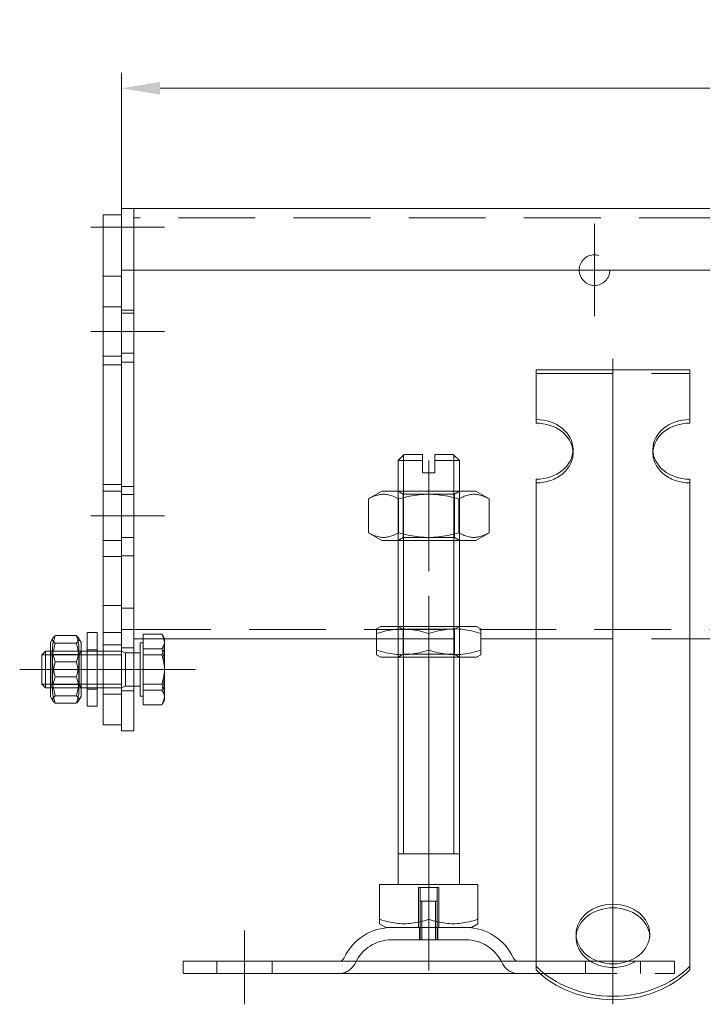
# Model space of a CAD drawing. Extents: x -375 to 30100, y -11303 to 12501.
# Drawn here: x 16751 to 16862, y -863 to -703 of the extents above; entities that cross this region are included whole.
import ezdxf

# ---------------------------------------------------------------- set-up
doc = ezdxf.new("R2010")
doc.units = 0
doc.header["$LTSCALE"] = 25
for name, pattern in [('AUSGEZOGEN', [0]), ('GESTRICHELT', [0.75, 0.5, -0.25]), ('STRICHPUNKT', [1, 0.5, -0.25, 0, -0.25])]:
    doc.linetypes.add(name, pattern=pattern)
doc.layers.get('Defpoints').update_dxf_attribs({"linetype": 'CONTINUOUS'})
for name, color, linetype, lineweight in [('ACO_DIMENSION', 3, 'AUSGEZOGEN', 9), ('ACO_HIDDEN', 81, 'GESTRICHELT', 9), ('ACO_MITTE', 1, 'STRICHPUNKT', 9), ('ACO_VISIBLE ( NOTE )', 7, 'CONTINUOUS', 15)]:
    doc.layers.add(name, color=color, linetype=linetype, lineweight=lineweight)
doc.styles.add('Text poznámky (ISO)', font='TAHOMA.TTF')
doc.dimstyles.new('Výchozí (ISO)', dxfattribs={"dimscale": 2.5, "dimtxt": 3.5, "dimasz": 2.5, "dimexe": 1, "dimexo": 0, "dimgap": 0.762, "dimtad": 1, "dimrnd": 1e-08, "dimtxsty": 'Text poznámky (ISO)', "dimcen": 0.09, "dimdle": 10, "dimclrd": 256, "dimclre": 256, "dimclrt": 256, "dimazin": 2, "dimtfac": 1.001486, "dimtmove": 0, "dimatfit": 3, "dimfxl": 0, "dimtolj": 1, "dimlwd": -1, "dimlwe": -1, "dimarcsym": 0})

# ---------------------------------------------------------------- blocks, each defined once
blk = doc.blocks.new('*D546')
at = {"layer": 'ACO_DIMENSION'}
for p, q in [((16767.59, -736.86), (16767.59, -711.78)), ((17267.59, -736.86), (17267.59, -711.78)), ((16773.84, -714.28), (17261.34, -714.28))]:
    blk.add_line(p, q, dxfattribs=at)
for points in [[(16773.84, -713.24), (16773.84, -715.32), (16767.59, -714.28)], [(17261.34, -713.24), (17261.34, -715.32), (17267.59, -714.28)]]:
    blk.add_solid(points, dxfattribs=at)
at = {"layer": 'Defpoints', "color": 0}
for p in [(17267.59, -714.28), (16767.59, -736.86), (17267.59, -736.86)]:
    blk.add_point(p, dxfattribs=at)
at = {"layer": 'ACO_DIMENSION', "insert": (17008.34, -703.27), "char_height": 8.75, "attachment_point": 1, "style": 'Text poznámky (ISO)'}
blk.add_mtext('\\A1;500', dxfattribs=at)

msp = doc.modelspace()

# ---------------------------------------------------------------- linework, layer by layer
at = {"layer": 'ACO_HIDDEN'}
for p, q in [((16920.588, -735.363), (16769.588, -735.363)), ((16767.588, -749.863), (16764.588, -749.863)), ((16769.588, -750.363), (16767.588, -750.363)), ((16769.588, -750.863), (16767.588, -750.863)), ((16767.588, -757.863), (16764.588, -757.863)), ((16769.588, -757.363), (16767.588, -757.363)), ((16835.088, -760.693), (16860.088, -760.693)), ((16841.088, -773.637), (16841.088, -773.049)), ((16854.088, -773.637), (16854.088, -773.049)), ((16767.588, -778.767), (16764.588, -778.767)), ((16767.588, -779.863), (16764.588, -779.863)), ((16769.588, -779.079), (16767.588, -779.079)), ((16769.588, -780.363), (16767.588, -780.363)), ((16813.4, -780.332), (16812.588, -779.863)), ((16812.588, -779.863), (16812.588, -787.863)), ((16812.588, -787.863), (16812.588, -779.863)), ((16813.4, -780.332), (16821.776, -780.332)), ((16813.4, -780.332), (16813.4, -787.394)), ((16813.485, -779.863), (16813.485, -787.863)), ((16821.691, -787.863), (16821.691, -779.863)), ((16821.776, -780.332), (16822.588, -779.863)), ((16821.776, -780.332), (16821.776, -787.394)), ((16822.588, -787.863), (16822.588, -779.863)), ((16822.588, -787.863), (16822.588, -779.863)), ((16767.588, -787.863), (16764.588, -787.863)), ((16769.588, -787.363), (16767.588, -787.363)), ((16813.4, -787.394), (16812.588, -787.863)), ((16821.776, -787.394), (16813.4, -787.394)), ((16821.776, -787.394), (16822.588, -787.863)), ((16767.588, -790.455), (16764.588, -790.455)), ((16769.588, -790.349), (16767.588, -790.349)), ((16769.588, -802.363), (16767.588, -802.363)), ((16769.588, -802.363), (16931.088, -802.363)), ((16812.588, -806.863), (16812.588, -801.863)), ((16813.4, -802.332), (16812.588, -801.863)), ((16812.588, -801.863), (16812.588, -806.863)), ((16813.4, -802.332), (16821.776, -802.332)), ((16813.4, -806.394), (16813.4, -802.332)), ((16813.485, -801.863), (16813.485, -806.863)), ((16821.691, -806.863), (16821.691, -801.863)), ((16821.776, -802.332), (16822.588, -801.863)), ((16821.776, -806.394), (16821.776, -802.332)), ((16822.588, -806.863), (16822.588, -801.863)), ((16822.588, -806.863), (16822.588, -801.863)), ((16767.588, -802.863), (16764.588, -802.863)), ((16771.088, -803.863), (16774.588, -803.863)), ((16809.088, -803.863), (16826.088, -803.863)), ((16835.088, -803.863), (16860.088, -803.863)), ((16760.988, -805.863), (16755.988, -805.863)), ((16756.301, -806.404), (16755.988, -805.863)), ((16760.988, -805.863), (16755.988, -805.863)), ((16756.781, -804.59), (16760.195, -804.59)), ((16760.676, -806.404), (16760.988, -805.863)), ((16761.988, -805.663), (16763.588, -805.663)), ((16763.588, -805.863), (16761.988, -805.863)), ((16767.588, -804.863), (16764.588, -804.863)), ((16767.588, -805.863), (16764.588, -805.863)), ((16769.588, -805.363), (16767.588, -805.363)), ((16768.202, -806.133), (16767.588, -805.863)), ((16760.988, -806.462), (16755.988, -806.462)), ((16756.301, -811.321), (16756.301, -806.404)), ((16756.301, -806.404), (16760.676, -806.404)), ((16760.676, -806.404), (16760.676, -811.321)), ((16763.588, -806.462), (16761.988, -806.462)), ((16767.588, -806.462), (16764.588, -806.462)), ((16768.202, -806.133), (16768.202, -811.592)), ((16769.588, -806.133), (16768.202, -806.133)), ((16771.088, -806.468), (16774.142, -806.468)), ((16813.4, -806.394), (16812.588, -806.863)), ((16821.776, -806.394), (16813.4, -806.394)), ((16821.776, -806.394), (16822.588, -806.863)), ((16756.781, -810.089), (16760.195, -810.089)), ((16755.988, -811.264), (16760.988, -811.264)), ((16756.301, -811.321), (16755.988, -811.863)), ((16760.988, -811.863), (16755.988, -811.863)), ((16755.988, -811.863), (16760.988, -811.863)), ((16756.301, -811.321), (16760.676, -811.321)), ((16760.676, -811.321), (16760.988, -811.863)), ((16761.988, -811.264), (16763.588, -811.264)), ((16763.588, -811.863), (16761.988, -811.863)), ((16761.988, -812.063), (16763.588, -812.063)), ((16764.588, -811.264), (16767.588, -811.264)), ((16767.588, -811.863), (16764.588, -811.863)), ((16768.202, -811.592), (16767.588, -811.863)), ((16769.588, -812.363), (16767.588, -812.363)), ((16769.588, -811.592), (16768.202, -811.592)), ((16771.088, -812.215), (16774.142, -812.215)), ((16767.588, -812.863), (16764.588, -812.863)), ((16815.918, -844.363), (16815.918, -850.863)), ((16815.918, -844.363), (16819.259, -844.363)), ((16816.188, -850.863), (16816.188, -844.363)), ((16818.988, -850.863), (16818.988, -844.363)), ((16819.259, -850.863), (16819.259, -844.363)), ((16816.188, -846.563), (16818.988, -846.563)), ((16816.188, -852.863), (16816.188, -846.563)), ((16816.489, -846.563), (16816.489, -852.863)), ((16818.687, -852.863), (16818.687, -846.563)), ((16818.988, -852.863), (16818.988, -846.563)), ((16816.088, -850.863), (16816.088, -852.863)), ((16819.088, -850.863), (16819.088, -852.863)), ((16841.588, -851.928), (16841.588, -852.516)), ((16853.588, -851.928), (16853.588, -852.516)), ((16823.635, -852.863), (16811.541, -852.863)), ((16783.088, -858.363), (16783.088, -856.363)), ((16792.088, -858.363), (16792.088, -856.363)), ((16835.088, -856.363), (16845.149, -856.363)), ((16843.088, -858.363), (16843.088, -856.363)), ((16850.028, -856.363), (16857.588, -856.363)), ((16852.088, -858.363), (16852.088, -856.363)), ((16857.588, -856.363), (16857.588, -858.363)), ((16835.717, -858.363), (16857.588, -858.363))]:
    msp.add_line(p, q, dxfattribs=at)
at = {"layer": 'ACO_HIDDEN', "flags": 128}
for points in [[(16756.781, -804.59), (16756.727, -804.549), (16756.677, -804.509), (16756.631, -804.47), (16756.589, -804.432), (16756.55, -804.395), (16756.515, -804.358), (16756.483, -804.322), (16756.455, -804.287), (16756.43, -804.251), (16756.407, -804.217), (16756.388, -804.183), (16756.372, -804.149), (16756.359, -804.115), (16756.349, -804.081), (16756.341, -804.048), (16756.336, -804.015), (16756.335, -803.981), (16756.336, -803.948), (16756.34, -803.915), (16756.346, -803.881), (16756.356, -803.848), (16756.368, -803.814), (16756.384, -803.78), (16756.402, -803.746)], [(16760.574, -803.746), (16760.593, -803.78), (16760.608, -803.814), (16760.621, -803.848), (16760.63, -803.881), (16760.637, -803.915), (16760.641, -803.948), (16760.642, -803.981), (16760.64, -804.015), (16760.635, -804.048), (16760.628, -804.081), (16760.618, -804.115), (16760.604, -804.149), (16760.588, -804.183), (16760.569, -804.217), (16760.547, -804.251), (16760.522, -804.287), (16760.493, -804.322), (16760.461, -804.358), (16760.426, -804.395), (16760.388, -804.432), (16760.345, -804.47), (16760.299, -804.509), (16760.249, -804.549), (16760.195, -804.59)], [(16774.142, -803.116), (16774.179, -803.193), (16774.215, -803.269), (16774.249, -803.344), (16774.281, -803.418), (16774.312, -803.491), (16774.341, -803.564), (16774.368, -803.635), (16774.393, -803.706), (16774.417, -803.777), (16774.439, -803.847), (16774.46, -803.916), (16774.479, -803.985), (16774.496, -804.053), (16774.512, -804.121), (16774.527, -804.188), (16774.54, -804.256), (16774.551, -804.323), (16774.561, -804.39), (16774.569, -804.457), (16774.576, -804.524), (16774.581, -804.591), (16774.585, -804.658), (16774.588, -804.725), (16774.588, -804.792)], [(16756.781, -810.089), (16756.705, -809.829), (16756.638, -809.578), (16756.578, -809.334), (16756.525, -809.097), (16756.479, -808.866), (16756.44, -808.639), (16756.408, -808.416), (16756.381, -808.197), (16756.361, -807.98), (16756.346, -807.766), (16756.338, -807.552), (16756.335, -807.34), (16756.338, -807.127), (16756.346, -806.913), (16756.361, -806.699), (16756.381, -806.482), (16756.408, -806.263), (16756.44, -806.04), (16756.479, -805.814), (16756.525, -805.582), (16756.578, -805.345), (16756.638, -805.101), (16756.705, -804.85), (16756.781, -804.59)], [(16760.195, -804.59), (16760.271, -804.85), (16760.339, -805.101), (16760.399, -805.345), (16760.452, -805.582), (16760.497, -805.814), (16760.536, -806.04), (16760.569, -806.263), (16760.595, -806.482), (16760.616, -806.699), (16760.63, -806.913), (16760.639, -807.127), (16760.642, -807.34), (16760.639, -807.552), (16760.63, -807.766), (16760.616, -807.98), (16760.595, -808.197), (16760.569, -808.416), (16760.536, -808.639), (16760.497, -808.866), (16760.452, -809.097), (16760.399, -809.334), (16760.339, -809.578), (16760.271, -809.829), (16760.195, -810.089)], [(16774.588, -804.792), (16774.588, -804.859), (16774.585, -804.926), (16774.581, -804.993), (16774.576, -805.06), (16774.569, -805.127), (16774.561, -805.194), (16774.551, -805.261), (16774.54, -805.328), (16774.527, -805.395), (16774.512, -805.463), (16774.496, -805.531), (16774.479, -805.599), (16774.46, -805.668), (16774.439, -805.737), (16774.417, -805.807), (16774.393, -805.877), (16774.368, -805.948), (16774.341, -806.02), (16774.312, -806.092), (16774.281, -806.166), (16774.249, -806.24), (16774.215, -806.315), (16774.179, -806.391), (16774.142, -806.468)], [(16774.142, -806.468), (16774.179, -806.6), (16774.215, -806.731), (16774.249, -806.859), (16774.281, -806.986), (16774.312, -807.112), (16774.341, -807.236), (16774.368, -807.359), (16774.393, -807.481), (16774.417, -807.601), (16774.439, -807.721), (16774.46, -807.839), (16774.479, -807.957), (16774.496, -808.074), (16774.512, -808.191), (16774.527, -808.307), (16774.54, -808.422), (16774.551, -808.538), (16774.561, -808.653), (16774.569, -808.767), (16774.576, -808.882), (16774.581, -808.997), (16774.585, -809.111), (16774.588, -809.226), (16774.588, -809.341)], [(16756.781, -814.362), (16756.705, -814.16), (16756.638, -813.965), (16756.578, -813.775), (16756.525, -813.591), (16756.479, -813.411), (16756.44, -813.235), (16756.408, -813.062), (16756.381, -812.892), (16756.361, -812.723), (16756.346, -812.557), (16756.338, -812.391), (16756.335, -812.225), (16756.338, -812.06), (16756.346, -811.894), (16756.361, -811.728), (16756.381, -811.559), (16756.408, -811.389), (16756.44, -811.216), (16756.479, -811.04), (16756.525, -810.86), (16756.578, -810.676), (16756.638, -810.486), (16756.705, -810.291), (16756.781, -810.089)], [(16760.195, -810.089), (16760.271, -810.291), (16760.339, -810.486), (16760.399, -810.676), (16760.452, -810.86), (16760.497, -811.04), (16760.536, -811.216), (16760.569, -811.389), (16760.595, -811.559), (16760.616, -811.728), (16760.63, -811.894), (16760.639, -812.06), (16760.642, -812.225), (16760.639, -812.391), (16760.63, -812.557), (16760.616, -812.723), (16760.595, -812.892), (16760.569, -813.062), (16760.536, -813.235), (16760.497, -813.411), (16760.452, -813.591), (16760.399, -813.775), (16760.339, -813.965), (16760.271, -814.16), (16760.195, -814.362)], [(16774.588, -809.341), (16774.588, -809.457), (16774.585, -809.572), (16774.581, -809.686), (16774.576, -809.801), (16774.569, -809.916), (16774.561, -810.03), (16774.551, -810.145), (16774.54, -810.26), (16774.527, -810.376), (16774.512, -810.492), (16774.496, -810.608), (16774.479, -810.726), (16774.46, -810.844), (16774.439, -810.962), (16774.417, -811.082), (16774.393, -811.202), (16774.368, -811.324), (16774.341, -811.447), (16774.312, -811.571), (16774.281, -811.697), (16774.249, -811.824), (16774.215, -811.952), (16774.179, -812.083), (16774.142, -812.215)], [(16774.142, -812.215), (16774.179, -812.27), (16774.215, -812.324), (16774.249, -812.378), (16774.281, -812.431), (16774.312, -812.483), (16774.341, -812.535), (16774.368, -812.586), (16774.393, -812.637), (16774.417, -812.687), (16774.439, -812.737), (16774.46, -812.786), (16774.479, -812.836), (16774.496, -812.884), (16774.512, -812.933), (16774.527, -812.981), (16774.54, -813.029), (16774.551, -813.077), (16774.561, -813.125), (16774.569, -813.173), (16774.576, -813.221), (16774.581, -813.269), (16774.585, -813.316), (16774.588, -813.364), (16774.588, -813.412)], [(16774.588, -813.412), (16774.588, -813.451), (16774.586, -813.49), (16774.584, -813.528), (16774.58, -813.567), (16774.576, -813.605), (16774.57, -813.643), (16774.564, -813.682), (16774.557, -813.72), (16774.548, -813.759), (16774.539, -813.798), (16774.529, -813.836), (16774.517, -813.875), (16774.505, -813.914), (16774.492, -813.953), (16774.477, -813.993), (16774.462, -814.032), (16774.446, -814.072), (16774.429, -814.112), (16774.41, -814.152), (16774.391, -814.193), (16774.37, -814.234), (16774.349, -814.275), (16774.326, -814.316), (16774.303, -814.358)]]:
    msp.add_lwpolyline(points, dxfattribs=at)
at = {"layer": 'ACO_HIDDEN'}
msp.add_circle((16844.588, -743.863), 2.5, dxfattribs=at)
for centre, radius, start, end in [((16811.541, -859.363), 6.5, 90, 155.09894), ((16823.635, -859.363), 6.5, 24.90106, 90), ((16802.924, -855.363), 3, 270, 335.09894), ((16832.252, -855.363), 3, 204.90106, 270)]:
    msp.add_arc(centre, radius, start, end, dxfattribs=at)
for centre, major_axis, start_param, end_param in [((16835.088, -773.637), (6, 0), 4.712389, 6.3437676), ((16860.088, -773.637), (-6, 0), 6.222603, 7.8539816), ((16847.588, -852.516), (-6, 0), 6.222603, 9.4853602)]:
    msp.add_ellipse(centre, major_axis=major_axis, ratio=0.809017, start_param=start_param, end_param=end_param, dxfattribs=at)
at = {"layer": 'ACO_MITTE', "linetype": 'Continuous'}
for p, q in [((16774.588, -736.863), (16762.588, -736.863)), ((16844.588, -736.363), (16844.588, -751.363)), ((16852.088, -743.863), (16837.088, -743.863)), ((16774.588, -753.863), (16762.588, -753.863)), ((16847.588, -863.363), (16847.588, -758.333)), ((16817.588, -792.863), (16817.588, -774.863)), ((16774.588, -783.863), (16762.588, -783.863)), ((16817.588, -796.863), (16817.588, -846.392)), ((16765.988, -808.863), (16750.988, -808.863)), ((16774.588, -808.863), (16762.588, -808.863)), ((16769.303, -808.863), (16779.588, -808.863)), ((16817.588, -845.863), (16817.588, -857.863)), ((16787.588, -863.363), (16787.588, -851.363))]:
    msp.add_line(p, q, dxfattribs=at)
at = {"layer": 'ACO_VISIBLE ( NOTE )'}
for p, q in [((16769.588, -733.863), (16767.588, -733.863)), ((16767.588, -736.863), (16767.588, -733.863)), ((16769.588, -736.863), (16769.588, -733.863)), ((16769.588, -733.863), (16920.588, -733.863)), ((16769.588, -733.863), (16769.588, -736.863)), ((16767.588, -734.863), (16764.588, -734.863)), ((16764.588, -736.863), (16764.588, -734.863)), ((16764.588, -736.863), (16764.588, -744.863)), ((16767.588, -736.863), (16767.588, -743.863)), ((16769.588, -736.863), (16769.588, -743.863)), ((16769.588, -736.863), (16769.588, -743.863)), ((16767.588, -744.863), (16764.588, -744.863)), ((16764.588, -744.863), (16764.588, -759.263)), ((16769.588, -743.863), (16767.588, -743.863)), ((16767.588, -743.863), (16767.588, -758.863)), ((16769.588, -743.863), (16769.588, -758.863)), ((16917.588, -743.863), (16769.588, -743.863)), ((16767.588, -759.263), (16764.588, -759.263)), ((16764.588, -759.263), (16764.588, -798.463)), ((16769.588, -758.863), (16767.588, -758.863)), ((16767.588, -758.863), (16767.588, -798.863)), ((16769.588, -758.863), (16769.588, -798.863)), ((16835.088, -760.105), (16860.088, -760.105)), ((16835.088, -768.195), (16835.088, -760.105)), ((16860.088, -768.195), (16860.088, -760.105)), ((16835.088, -768.783), (16835.088, -768.195)), ((16860.088, -768.195), (16860.088, -768.783)), ((16813.588, -773.863), (16812.588, -774.863)), ((16813.485, -773.966), (16813.485, -779.863)), ((16813.588, -773.863), (16816.588, -773.863)), ((16816.588, -774.863), (16816.588, -773.863)), ((16818.588, -773.863), (16818.588, -774.863)), ((16818.588, -773.863), (16821.588, -773.863)), ((16821.588, -773.863), (16822.588, -774.863)), ((16821.691, -779.863), (16821.691, -773.966)), ((16816.588, -774.863), (16812.588, -774.863)), ((16812.588, -779.863), (16812.588, -774.863)), ((16816.588, -776.863), (16816.588, -774.863)), ((16822.588, -774.863), (16818.588, -774.863)), ((16818.588, -774.863), (16818.588, -776.863)), ((16822.588, -779.863), (16822.588, -774.863)), ((16816.588, -776.863), (16818.588, -776.863)), ((16835.088, -794.069), (16835.088, -777.903)), ((16860.088, -794.069), (16860.088, -777.903)), ((16809.938, -779.863), (16807.773, -781.113)), ((16825.238, -779.863), (16809.938, -779.863)), ((16825.238, -779.863), (16827.403, -781.113)), ((16807.773, -781.113), (16807.773, -786.613)), ((16812.681, -781.113), (16812.681, -786.613)), ((16822.496, -781.113), (16822.496, -786.613)), ((16827.403, -781.113), (16827.403, -786.613)), ((16809.938, -787.863), (16807.773, -786.613)), ((16825.238, -787.863), (16827.403, -786.613)), ((16809.938, -787.863), (16825.238, -787.863)), ((16812.588, -801.863), (16812.588, -787.863)), ((16813.485, -787.863), (16813.485, -801.863)), ((16821.691, -801.863), (16821.691, -787.863)), ((16822.588, -801.863), (16822.588, -787.863)), ((16835.088, -795.868), (16835.088, -794.069)), ((16860.088, -795.868), (16860.088, -794.069)), ((16835.088, -796.416), (16835.088, -795.868)), ((16835.088, -796.416), (16835.088, -803.853)), ((16860.088, -796.416), (16860.088, -795.868)), ((16860.088, -796.416), (16860.088, -803.853)), ((16764.588, -798.463), (16764.588, -817.863)), ((16767.588, -798.463), (16764.588, -798.463)), ((16767.588, -798.863), (16767.588, -818.863)), ((16769.588, -798.863), (16767.588, -798.863)), ((16769.588, -798.863), (16769.588, -818.863)), ((16809.788, -801.863), (16809.088, -802.267)), ((16809.088, -803.026), (16809.088, -802.267)), ((16825.388, -801.863), (16809.788, -801.863)), ((16825.388, -801.863), (16826.088, -802.267)), ((16826.088, -802.267), (16826.088, -803.026)), ((16755.988, -804.463), (16756.402, -803.746)), ((16756.781, -803.364), (16760.195, -803.364)), ((16760.988, -804.463), (16760.574, -803.746)), ((16761.988, -802.863), (16761.988, -814.863)), ((16761.988, -802.863), (16763.588, -802.863)), ((16763.588, -802.863), (16763.588, -814.863)), ((16769.588, -803.863), (16771.088, -803.863)), ((16771.088, -803.116), (16774.142, -803.116)), ((16771.088, -805.511), (16771.088, -803.116)), ((16774.588, -803.863), (16774.303, -803.368)), ((16774.588, -804.313), (16774.588, -803.863)), ((16774.588, -803.863), (16809.088, -803.863)), ((16774.588, -808.384), (16774.588, -804.313)), ((16809.088, -805.7), (16809.088, -803.026)), ((16817.588, -805.7), (16817.588, -803.026)), ((16826.088, -805.7), (16826.088, -803.026)), ((16826.088, -803.863), (16835.088, -803.863)), ((16835.088, -807.309), (16835.088, -803.853)), ((16860.088, -807.309), (16860.088, -803.853)), ((16860.088, -803.863), (16931.088, -803.863)), ((16754.588, -806.476), (16755.202, -805.863)), ((16755.202, -805.863), (16755.202, -811.863)), ((16755.988, -805.863), (16755.202, -805.863)), ((16755.988, -804.463), (16755.988, -813.263)), ((16760.988, -813.263), (16760.988, -804.463)), ((16761.988, -805.863), (16760.988, -805.863)), ((16764.588, -805.863), (16763.588, -805.863)), ((16770.588, -804.513), (16770.588, -813.213)), ((16771.088, -804.513), (16770.588, -804.513)), ((16771.088, -805.511), (16774.142, -805.511)), ((16771.088, -811.258), (16771.088, -805.511)), ((16809.088, -806.459), (16809.088, -805.7)), ((16826.088, -805.7), (16826.088, -806.459)), ((16754.588, -811.249), (16754.588, -806.476)), ((16755.988, -806.462), (16754.603, -806.462)), ((16756.781, -807.637), (16760.195, -807.637)), ((16761.988, -806.462), (16760.988, -806.462)), ((16764.588, -806.462), (16763.588, -806.462)), ((16770.588, -806.133), (16769.588, -806.133)), ((16809.788, -806.863), (16809.088, -806.459)), ((16809.788, -806.863), (16825.388, -806.863)), ((16812.588, -843.863), (16812.588, -806.863)), ((16813.485, -806.863), (16813.485, -838.863)), ((16821.691, -838.863), (16821.691, -806.863)), ((16822.588, -843.863), (16822.588, -806.863)), ((16825.388, -806.863), (16826.088, -806.459)), ((16835.088, -812.458), (16835.088, -807.309)), ((16860.088, -812.458), (16860.088, -807.309)), ((16774.588, -812.934), (16774.588, -808.384)), ((16754.588, -811.249), (16755.202, -811.863)), ((16754.603, -811.264), (16755.988, -811.264)), ((16755.988, -811.863), (16755.202, -811.863)), ((16760.988, -811.264), (16761.988, -811.264)), ((16761.988, -811.863), (16760.988, -811.863)), ((16763.588, -811.264), (16764.588, -811.264)), ((16764.588, -811.863), (16763.588, -811.863)), ((16770.588, -811.592), (16769.588, -811.592)), ((16771.088, -811.258), (16774.142, -811.258)), ((16771.088, -814.61), (16771.088, -811.258)), ((16835.088, -813.006), (16835.088, -812.458)), ((16860.088, -813.006), (16860.088, -812.458)), ((16755.988, -813.263), (16756.402, -813.98)), ((16756.781, -813.136), (16760.195, -813.136)), ((16760.988, -813.263), (16760.574, -813.98)), ((16771.088, -813.213), (16770.588, -813.213)), ((16774.588, -813.863), (16774.303, -814.358)), ((16774.588, -813.863), (16774.588, -812.934)), ((16835.088, -813.006), (16835.088, -820.442)), ((16860.088, -813.006), (16860.088, -820.442)), ((16756.781, -814.362), (16760.195, -814.362)), ((16761.988, -814.863), (16763.588, -814.863)), ((16771.088, -814.61), (16774.142, -814.61)), ((16767.588, -817.863), (16764.588, -817.863)), ((16769.588, -818.863), (16767.588, -818.863)), ((16835.088, -823.899), (16835.088, -820.442)), ((16860.088, -823.899), (16860.088, -820.442)), ((16835.088, -829.048), (16835.088, -823.899)), ((16860.088, -829.048), (16860.088, -823.899)), ((16835.088, -829.595), (16835.088, -829.048)), ((16835.088, -829.595), (16835.088, -837.032)), ((16860.088, -829.595), (16860.088, -829.048)), ((16860.088, -829.595), (16860.088, -837.032)), ((16835.088, -840.489), (16835.088, -837.032)), ((16860.088, -840.489), (16860.088, -837.032)), ((16822.588, -838.863), (16812.588, -838.863)), ((16835.088, -843.838), (16835.088, -840.489)), ((16860.088, -843.838), (16860.088, -840.489)), ((16809.577, -843.863), (16817.588, -843.863)), ((16809.577, -843.863), (16809.577, -849.528)), ((16817.588, -843.863), (16825.599, -843.863)), ((16817.588, -843.863), (16817.588, -849.528)), ((16825.599, -843.863), (16825.599, -849.528)), ((16835.088, -857.177), (16835.088, -843.838)), ((16860.088, -857.177), (16860.088, -843.838)), ((16809.577, -850.243), (16809.577, -849.528)), ((16810.651, -850.863), (16809.577, -850.243)), ((16810.651, -850.863), (16824.526, -850.863)), ((16824.526, -850.863), (16825.599, -850.243)), ((16825.599, -849.528), (16825.599, -850.243)), ((16777.588, -856.363), (16835.088, -856.363)), ((16777.588, -856.363), (16777.588, -858.363)), ((16835.088, -857.764), (16835.088, -857.177)), ((16845.149, -856.363), (16850.028, -856.363)), ((16860.088, -857.177), (16860.088, -857.764)), ((16777.588, -858.363), (16835.717, -858.363))]:
    msp.add_line(p, q, dxfattribs=at)
at = {"layer": 'ACO_VISIBLE ( NOTE )', "flags": 128}
for points in [[(16812.681, -781.113), (16812.449, -780.984), (16812.225, -780.869), (16812.007, -780.767), (16811.795, -780.677), (16811.589, -780.599), (16811.387, -780.533), (16811.188, -780.477), (16810.992, -780.433), (16810.799, -780.398), (16810.607, -780.373), (16810.417, -780.358), (16810.227, -780.354), (16810.037, -780.358), (16809.847, -780.373), (16809.655, -780.398), (16809.462, -780.433), (16809.266, -780.477), (16809.067, -780.533), (16808.865, -780.599), (16808.659, -780.677), (16808.447, -780.767), (16808.229, -780.869), (16808.005, -780.984), (16807.773, -781.113)], [(16822.496, -781.113), (16822.032, -780.984), (16821.583, -780.869), (16821.148, -780.767), (16820.725, -780.677), (16820.312, -780.599), (16819.907, -780.533), (16819.51, -780.477), (16819.119, -780.433), (16818.732, -780.398), (16818.349, -780.373), (16817.968, -780.358), (16817.588, -780.354), (16817.208, -780.358), (16816.828, -780.373), (16816.444, -780.398), (16816.058, -780.433), (16815.666, -780.477), (16815.269, -780.533), (16814.865, -780.599), (16814.451, -780.677), (16814.028, -780.767), (16813.593, -780.869), (16813.145, -780.984), (16812.681, -781.113)], [(16827.403, -781.113), (16827.171, -780.984), (16826.947, -780.869), (16826.73, -780.767), (16826.518, -780.677), (16826.311, -780.599), (16826.109, -780.533), (16825.91, -780.477), (16825.715, -780.433), (16825.521, -780.398), (16825.33, -780.373), (16825.139, -780.358), (16824.949, -780.354), (16824.76, -780.358), (16824.569, -780.373), (16824.377, -780.398), (16824.184, -780.433), (16823.988, -780.477), (16823.79, -780.533), (16823.588, -780.599), (16823.381, -780.677), (16823.169, -780.767), (16822.952, -780.869), (16822.728, -780.984), (16822.496, -781.113)], [(16807.773, -786.613), (16808.005, -786.742), (16808.229, -786.857), (16808.447, -786.959), (16808.659, -787.049), (16808.865, -787.126), (16809.067, -787.193), (16809.266, -787.248), (16809.462, -787.293), (16809.655, -787.328), (16809.847, -787.352), (16810.037, -787.367), (16810.227, -787.372), (16810.417, -787.367), (16810.607, -787.352), (16810.799, -787.328), (16810.992, -787.293), (16811.188, -787.248), (16811.387, -787.193), (16811.589, -787.126), (16811.795, -787.049), (16812.007, -786.959), (16812.225, -786.857), (16812.449, -786.742), (16812.681, -786.613)], [(16812.681, -786.613), (16813.145, -786.742), (16813.593, -786.857), (16814.028, -786.959), (16814.451, -787.049), (16814.865, -787.126), (16815.269, -787.193), (16815.666, -787.248), (16816.058, -787.293), (16816.444, -787.328), (16816.828, -787.352), (16817.208, -787.367), (16817.588, -787.372), (16817.968, -787.367), (16818.349, -787.352), (16818.732, -787.328), (16819.119, -787.293), (16819.51, -787.248), (16819.907, -787.193), (16820.312, -787.126), (16820.725, -787.049), (16821.148, -786.959), (16821.583, -786.857), (16822.032, -786.742), (16822.496, -786.613)], [(16822.496, -786.613), (16822.728, -786.742), (16822.952, -786.857), (16823.169, -786.959), (16823.381, -787.049), (16823.588, -787.126), (16823.79, -787.193), (16823.988, -787.248), (16824.184, -787.293), (16824.377, -787.328), (16824.569, -787.352), (16824.76, -787.367), (16824.949, -787.372), (16825.139, -787.367), (16825.33, -787.352), (16825.521, -787.328), (16825.715, -787.293), (16825.91, -787.248), (16826.109, -787.193), (16826.311, -787.126), (16826.518, -787.049), (16826.73, -786.959), (16826.947, -786.857), (16827.171, -786.742), (16827.403, -786.613)], [(16817.588, -803.026), (16817.187, -802.897), (16816.798, -802.782), (16816.421, -802.68), (16816.055, -802.591), (16815.697, -802.513), (16815.347, -802.446), (16815.003, -802.391), (16814.664, -802.346), (16814.329, -802.311), (16813.997, -802.287), (16813.667, -802.272), (16813.338, -802.267), (16813.009, -802.272), (16812.679, -802.287), (16812.348, -802.311), (16812.013, -802.346), (16811.674, -802.391), (16811.33, -802.446), (16810.979, -802.513), (16810.622, -802.591), (16810.255, -802.68), (16809.878, -802.782), (16809.49, -802.897), (16809.088, -803.026)], [(16826.088, -803.026), (16825.687, -802.897), (16825.298, -802.782), (16824.921, -802.68), (16824.555, -802.591), (16824.197, -802.513), (16823.847, -802.446), (16823.503, -802.391), (16823.164, -802.346), (16822.829, -802.311), (16822.497, -802.287), (16822.167, -802.272), (16821.838, -802.267), (16821.509, -802.272), (16821.179, -802.287), (16820.848, -802.311), (16820.513, -802.346), (16820.174, -802.391), (16819.83, -802.446), (16819.479, -802.513), (16819.122, -802.591), (16818.755, -802.68), (16818.378, -802.782), (16817.99, -802.897), (16817.588, -803.026)], [(16756.781, -803.364), (16756.705, -803.566), (16756.638, -803.761), (16756.578, -803.95), (16756.525, -804.135), (16756.479, -804.314), (16756.44, -804.491), (16756.408, -804.664), (16756.381, -804.834), (16756.361, -805.002), (16756.346, -805.169), (16756.338, -805.335), (16756.335, -805.5), (16756.338, -805.666), (16756.346, -805.831), (16756.361, -805.998), (16756.381, -806.167), (16756.408, -806.337), (16756.44, -806.51), (16756.479, -806.686), (16756.525, -806.866), (16756.578, -807.05), (16756.638, -807.239), (16756.705, -807.435), (16756.781, -807.637)], [(16756.402, -803.746), (16756.411, -803.731), (16756.42, -803.717), (16756.43, -803.702), (16756.44, -803.687), (16756.452, -803.672), (16756.463, -803.657), (16756.475, -803.641), (16756.488, -803.626), (16756.502, -803.611), (16756.516, -803.595), (16756.53, -803.579), (16756.545, -803.564), (16756.561, -803.548), (16756.578, -803.532), (16756.595, -803.516), (16756.613, -803.5), (16756.631, -803.483), (16756.651, -803.467), (16756.671, -803.45), (16756.691, -803.433), (16756.713, -803.416), (16756.735, -803.399), (16756.758, -803.381), (16756.781, -803.364)], [(16760.195, -803.364), (16760.219, -803.381), (16760.242, -803.399), (16760.264, -803.416), (16760.285, -803.433), (16760.306, -803.45), (16760.326, -803.467), (16760.345, -803.483), (16760.364, -803.5), (16760.381, -803.516), (16760.399, -803.532), (16760.415, -803.548), (16760.431, -803.564), (16760.446, -803.579), (16760.461, -803.595), (16760.475, -803.611), (16760.488, -803.626), (16760.501, -803.641), (16760.513, -803.657), (16760.525, -803.672), (16760.536, -803.687), (16760.546, -803.702), (16760.556, -803.717), (16760.566, -803.731), (16760.574, -803.746)], [(16760.195, -807.637), (16760.271, -807.435), (16760.339, -807.239), (16760.399, -807.05), (16760.452, -806.866), (16760.497, -806.686), (16760.536, -806.51), (16760.569, -806.337), (16760.595, -806.167), (16760.616, -805.998), (16760.63, -805.831), (16760.639, -805.666), (16760.642, -805.5), (16760.639, -805.335), (16760.63, -805.169), (16760.616, -805.002), (16760.595, -804.834), (16760.569, -804.664), (16760.536, -804.491), (16760.497, -804.314), (16760.452, -804.135), (16760.399, -803.95), (16760.339, -803.761), (16760.271, -803.566), (16760.195, -803.364)], [(16774.588, -804.313), (16774.588, -804.265), (16774.585, -804.217), (16774.581, -804.17), (16774.576, -804.122), (16774.569, -804.074), (16774.561, -804.026), (16774.551, -803.978), (16774.54, -803.93), (16774.527, -803.882), (16774.512, -803.834), (16774.496, -803.785), (16774.479, -803.736), (16774.46, -803.687), (16774.439, -803.638), (16774.417, -803.588), (16774.393, -803.538), (16774.368, -803.487), (16774.341, -803.436), (16774.312, -803.384), (16774.281, -803.332), (16774.249, -803.279), (16774.215, -803.225), (16774.179, -803.171), (16774.142, -803.116)], [(16774.142, -805.511), (16774.179, -805.456), (16774.215, -805.401), (16774.249, -805.348), (16774.281, -805.295), (16774.312, -805.242), (16774.341, -805.191), (16774.368, -805.14), (16774.393, -805.089), (16774.417, -805.039), (16774.439, -804.989), (16774.46, -804.939), (16774.479, -804.89), (16774.496, -804.841), (16774.512, -804.793), (16774.527, -804.744), (16774.54, -804.696), (16774.551, -804.648), (16774.561, -804.6), (16774.569, -804.553), (16774.576, -804.505), (16774.581, -804.457), (16774.585, -804.409), (16774.588, -804.361), (16774.588, -804.313)], [(16774.588, -808.384), (16774.588, -808.269), (16774.585, -808.154), (16774.581, -808.039), (16774.576, -807.925), (16774.569, -807.81), (16774.561, -807.695), (16774.551, -807.58), (16774.54, -807.465), (16774.527, -807.35), (16774.512, -807.234), (16774.496, -807.117), (16774.479, -807), (16774.46, -806.882), (16774.439, -806.763), (16774.417, -806.644), (16774.393, -806.523), (16774.368, -806.402), (16774.341, -806.279), (16774.312, -806.155), (16774.281, -806.029), (16774.249, -805.902), (16774.215, -805.773), (16774.179, -805.643), (16774.142, -805.511)], [(16809.088, -805.7), (16809.49, -805.829), (16809.878, -805.944), (16810.255, -806.046), (16810.622, -806.135), (16810.979, -806.213), (16811.33, -806.279), (16811.674, -806.335), (16812.013, -806.38), (16812.348, -806.414), (16812.679, -806.439), (16813.009, -806.454), (16813.338, -806.459), (16813.667, -806.454), (16813.997, -806.439), (16814.329, -806.414), (16814.664, -806.38), (16815.003, -806.335), (16815.347, -806.279), (16815.697, -806.213), (16816.055, -806.135), (16816.421, -806.046), (16816.798, -805.944), (16817.187, -805.829), (16817.588, -805.7)], [(16817.588, -805.7), (16817.99, -805.829), (16818.378, -805.944), (16818.755, -806.046), (16819.122, -806.135), (16819.479, -806.213), (16819.83, -806.279), (16820.174, -806.335), (16820.513, -806.38), (16820.848, -806.414), (16821.179, -806.439), (16821.509, -806.454), (16821.838, -806.459), (16822.167, -806.454), (16822.497, -806.439), (16822.829, -806.414), (16823.164, -806.38), (16823.503, -806.335), (16823.847, -806.279), (16824.197, -806.213), (16824.555, -806.135), (16824.921, -806.046), (16825.298, -805.944), (16825.687, -805.829), (16826.088, -805.7)], [(16756.781, -807.637), (16756.705, -807.896), (16756.638, -808.148), (16756.578, -808.391), (16756.525, -808.629), (16756.479, -808.86), (16756.44, -809.087), (16756.408, -809.309), (16756.381, -809.529), (16756.361, -809.745), (16756.346, -809.96), (16756.338, -810.173), (16756.335, -810.386), (16756.338, -810.599), (16756.346, -810.812), (16756.361, -811.027), (16756.381, -811.244), (16756.408, -811.463), (16756.44, -811.686), (16756.479, -811.912), (16756.525, -812.144), (16756.578, -812.381), (16756.638, -812.624), (16756.705, -812.876), (16756.781, -813.136)], [(16760.195, -813.136), (16760.271, -812.876), (16760.339, -812.624), (16760.399, -812.381), (16760.452, -812.144), (16760.497, -811.912), (16760.536, -811.686), (16760.569, -811.463), (16760.595, -811.244), (16760.616, -811.027), (16760.63, -810.812), (16760.639, -810.599), (16760.642, -810.386), (16760.639, -810.173), (16760.63, -809.96), (16760.616, -809.745), (16760.595, -809.529), (16760.569, -809.309), (16760.536, -809.087), (16760.497, -808.86), (16760.452, -808.629), (16760.399, -808.391), (16760.339, -808.148), (16760.271, -807.896), (16760.195, -807.637)], [(16774.142, -811.258), (16774.179, -811.126), (16774.215, -810.995), (16774.249, -810.866), (16774.281, -810.739), (16774.312, -810.614), (16774.341, -810.49), (16774.368, -810.367), (16774.393, -810.245), (16774.417, -810.125), (16774.439, -810.005), (16774.46, -809.886), (16774.479, -809.768), (16774.496, -809.651), (16774.512, -809.535), (16774.527, -809.419), (16774.54, -809.303), (16774.551, -809.188), (16774.561, -809.073), (16774.569, -808.958), (16774.576, -808.844), (16774.581, -808.729), (16774.585, -808.614), (16774.588, -808.499), (16774.588, -808.384)], [(16774.588, -812.934), (16774.588, -812.867), (16774.585, -812.8), (16774.581, -812.733), (16774.576, -812.666), (16774.569, -812.599), (16774.561, -812.532), (16774.551, -812.465), (16774.54, -812.398), (16774.527, -812.33), (16774.512, -812.263), (16774.496, -812.195), (16774.479, -812.126), (16774.46, -812.058), (16774.439, -811.988), (16774.417, -811.919), (16774.393, -811.848), (16774.368, -811.777), (16774.341, -811.706), (16774.312, -811.633), (16774.281, -811.56), (16774.249, -811.486), (16774.215, -811.411), (16774.179, -811.335), (16774.142, -811.258)], [(16756.781, -813.136), (16756.705, -813.194), (16756.638, -813.25), (16756.578, -813.304), (16756.525, -813.357), (16756.479, -813.408), (16756.44, -813.459), (16756.408, -813.509), (16756.381, -813.558), (16756.361, -813.606), (16756.346, -813.654), (16756.338, -813.701), (16756.335, -813.749), (16756.338, -813.796), (16756.346, -813.844), (16756.361, -813.892), (16756.381, -813.94), (16756.408, -813.989), (16756.44, -814.039), (16756.479, -814.089), (16756.525, -814.141), (16756.578, -814.194), (16756.638, -814.248), (16756.705, -814.304), (16756.781, -814.362)], [(16760.195, -814.362), (16760.271, -814.304), (16760.339, -814.248), (16760.399, -814.194), (16760.452, -814.141), (16760.497, -814.089), (16760.536, -814.039), (16760.569, -813.989), (16760.595, -813.94), (16760.616, -813.892), (16760.63, -813.844), (16760.639, -813.796), (16760.642, -813.749), (16760.639, -813.701), (16760.63, -813.654), (16760.616, -813.606), (16760.595, -813.558), (16760.569, -813.509), (16760.536, -813.459), (16760.497, -813.408), (16760.452, -813.357), (16760.399, -813.304), (16760.339, -813.25), (16760.271, -813.194), (16760.195, -813.136)], [(16774.142, -814.61), (16774.179, -814.533), (16774.215, -814.457), (16774.249, -814.382), (16774.281, -814.308), (16774.312, -814.234), (16774.341, -814.162), (16774.368, -814.09), (16774.393, -814.019), (16774.417, -813.949), (16774.439, -813.879), (16774.46, -813.81), (16774.479, -813.741), (16774.496, -813.673), (16774.512, -813.605), (16774.527, -813.537), (16774.54, -813.47), (16774.551, -813.403), (16774.561, -813.336), (16774.569, -813.269), (16774.576, -813.202), (16774.581, -813.135), (16774.585, -813.068), (16774.588, -813.001), (16774.588, -812.934)], [(16774.303, -814.358), (16774.297, -814.368), (16774.291, -814.378), (16774.285, -814.389), (16774.278, -814.399), (16774.272, -814.409), (16774.266, -814.419), (16774.26, -814.43), (16774.253, -814.44), (16774.247, -814.451), (16774.24, -814.461), (16774.234, -814.471), (16774.227, -814.482), (16774.22, -814.492), (16774.214, -814.503), (16774.207, -814.514), (16774.2, -814.524), (16774.193, -814.535), (16774.186, -814.545), (16774.179, -814.556), (16774.171, -814.567), (16774.164, -814.577), (16774.157, -814.588), (16774.149, -814.599), (16774.142, -814.61)], [(16809.577, -849.528), (16809.956, -849.649), (16810.322, -849.758), (16810.677, -849.854), (16811.023, -849.938), (16811.36, -850.012), (16811.69, -850.074), (16812.014, -850.126), (16812.334, -850.169), (16812.649, -850.202), (16812.962, -850.225), (16813.273, -850.239), (16813.583, -850.243), (16813.893, -850.239), (16814.204, -850.225), (16814.517, -850.202), (16814.832, -850.169), (16815.151, -850.126), (16815.476, -850.074), (16815.806, -850.012), (16816.143, -849.938), (16816.489, -849.854), (16816.844, -849.758), (16817.21, -849.649), (16817.588, -849.528)], [(16817.588, -849.528), (16817.967, -849.649), (16818.333, -849.758), (16818.688, -849.854), (16819.033, -849.938), (16819.371, -850.012), (16819.701, -850.074), (16820.025, -850.126), (16820.344, -850.169), (16820.66, -850.202), (16820.973, -850.225), (16821.284, -850.239), (16821.594, -850.243), (16821.904, -850.239), (16822.214, -850.225), (16822.527, -850.202), (16822.843, -850.169), (16823.162, -850.126), (16823.486, -850.074), (16823.817, -850.012), (16824.154, -849.938), (16824.499, -849.854), (16824.854, -849.758), (16825.22, -849.649), (16825.599, -849.528)]]:
    msp.add_lwpolyline(points, dxfattribs=at)
at = {"layer": 'ACO_VISIBLE ( NOTE )'}
for centre, radius, start, end in [((16811.541, -859.363), 8.5, 90, 155.09894), ((16823.635, -859.363), 8.5, 24.90106, 90), ((16802.924, -855.363), 1, 270, 335.09894), ((16832.252, -855.363), 1, 204.90106, 270)]:
    msp.add_arc(centre, radius, start, end, dxfattribs=at)
for centre, major_axis, start_param, end_param in [((16835.088, -773.049), (6, 0), 4.712389, 7.8539816), ((16835.088, -773.637), (6, 0), 0.0605823, 1.5707963), ((16860.088, -773.049), (-6, 0), 4.712389, 7.8539816), ((16860.088, -773.637), (-6, 0), 4.712389, 6.222603), ((16847.588, -852.516), (6, 0), 0.0605823, 3.0810104), ((16847.588, -849.097), (16, 0), 3.8157232, 5.6090548), ((16847.588, -849.684), (-16, 0), 0.6741305, 2.4674621)]:
    msp.add_ellipse(centre, major_axis=major_axis, ratio=0.809017, start_param=start_param, end_param=end_param, dxfattribs=at)
msp.add_ellipse((16847.588, -851.928), major_axis=(6, 0), ratio=0.809017, dxfattribs=at)

# ---------------------------------------------------------------- dimensions: what is measured, and where the dimension line sits
at = {"layer": 'ACO_DIMENSION', "color": 3}
dim = msp.add_linear_dim(base=(17267.588, -714.281), p1=(16767.588, -736.863), p2=(17267.588, -736.863), angle=180, dimstyle='Výchozí (ISO)', override={"dimdec": 2, "dimtp": 0, "dimtm": 0, "dimtdec": 2, "dimtofl": 0, "dimatfit": 1}, dxfattribs=at)
dim.commit()
dim.dimension.update_dxf_attribs({"geometry": '*D546', "text_midpoint": (17017.588, -714.281), "dimtype": 160})

doc.saveas('drawing.dxf')
